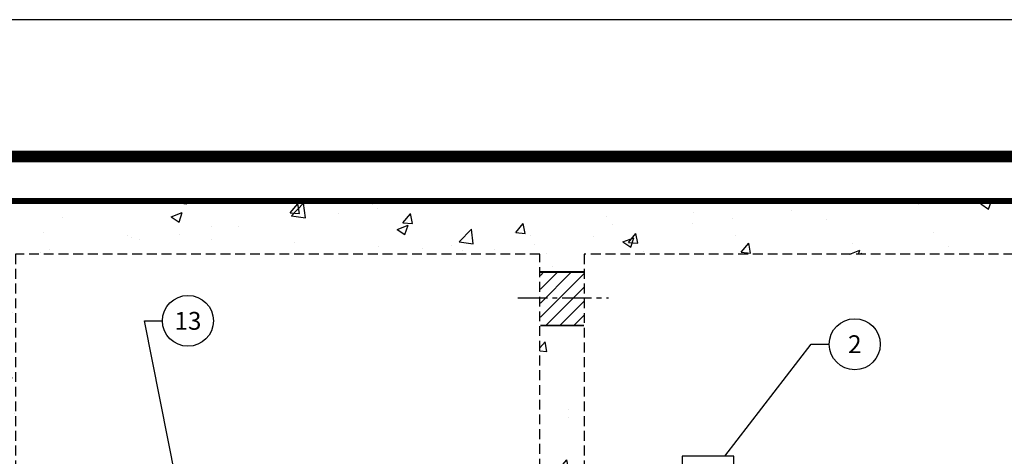
# Model space of a CAD drawing. Extents: x 0 to 475, y 0 to 615.
# Drawn here: x 78 to 203, y 559 to 615 of the extents above; entities that cross this region are included whole.
import ezdxf

# ---------------------------------------------------------------- set-up
doc = ezdxf.new("R2010")
doc.units = 0
doc.header["$LTSCALE"] = 5
doc.header["$MEASUREMENT"] = 0
doc.linetypes.add('CENTER2', pattern=[1.125, 0.75, -0.125, 0.125, -0.125])
doc.linetypes.add('HIDDEN', pattern=[0.375, 0.25, -0.125])
for name, color, linetype in [('CONCRETE', 6, 'CONTINUOUS'), ('DIM', 1, 'CONTINUOUS'), ('PVF', 3, 'CONTINUOUS'), ('SHT', 1, 'CONTINUOUS')]:
    doc.layers.add(name, color=color, linetype=linetype)
doc.layers.add('NO PRINT', color=7, linetype='CONTINUOUS', plot=False)
doc.styles.add('SIMPLEX', font='simplex.shx', dxfattribs={"width": 0.9})
doc.styles.get("Standard").update_dxf_attribs({"font": 'simplex.shx', "width": 0.9})
doc.dimstyles.get("Standard").update_dxf_attribs({"dimtxt": 0.18, "dimasz": 0.18, "dimexe": 0.18, "dimexo": 0.0625, "dimgap": 0.09, "dimtad": 0, "dimtih": 1, "dimtoh": 1, "dimdec": 4, "dimzin": 0, "dimdsep": 46, "dimtxsty": 'Standard', "dimcen": 0.09, "dimadec": 0, "dimazin": 0, "dimtfac": 1, "dimtdec": 4, "dimtofl": 0, "dimtmove": 0, "dimatfit": 3, "dimfxl": 1, "dimtolj": 1, "dimtzin": 0, "dimarcsym": 0})

msp = doc.modelspace()

# ---------------------------------------------------------------- hatches: boundary and pattern name
at = {"layer": 'CONCRETE', "linetype": 'Continuous'}
h = msp.add_hatch(dxfattribs=at)
h.set_pattern_fill('AR-CONC', color=9, scale=2, style=0)
h.set_pattern_definition([(50, (-5.131, 156.414), (14.3452, -1.25504), [1.5, -16.5]), (355, (-5.13, 156.414), (-2.77503, 15.04384), [1.2, -13.2]), (100.4514, (-3.935, 156.31), (11.5702, 13.7888), [1.2748, -14.02284]), (46.1842, (-5.13, 160.414), (21.3448, -3.3104), [2.25, -24.75]), (96.6356, (-3.352, 160.138), (18.69325, 19.48236), [1.9122, -21.0343]), (351.184, (-5.13, 160.414), (18.6932, 19.4824), [1.8, -19.8]), (21, (-3.131, 159.414), (11.93814, -8.05238), [1.5, -16.5]), (326, (-3.13, 159.414), (4.8663, 14.503), [1.2, -13.2]), (71.4514, (-2.136, 158.743), (16.80445, 6.4506), [1.2748, -14.02284]), (37.5, (-5.1307, 156.414), (0.243197, 6.657877), [0, -13.04, 0, -13.4, 0, -13.25]), (7.5, (-5.131, 156.414), (5.26139, 7.88823), [0, -7.64, 0, -12.74, 0, -5.05]), (327.5, (-9.5907, 156.414), (10.67645, -0.4511), [0, -5, 0, -15.6, 0, -20.7]), (317.5, (-11.591, 156.414), (11.66372, 2.0021), [0, -6.5, 0, -10.36, 0, -14.7])])
h.paths.add_polyline_path([(288.1316, 591.68624), (222.63976, 591.68624), (222.63976, 584.90324), (281.3486, 584.90324), (281.3486, 540.37869), (288.1316, 540.37869)])
h.paths.add_polyline_path([(288.1316, 534.70544), (281.3486, 534.70544), (281.3486, 499.34628), (288.1316, 499.34628)])
h.paths.add_polyline_path([(288.1316, 492.54116), (281.3486, 492.54116), (281.3486, 490.11764), (222.63976, 490.11764), (222.63976, 483.33463), (288.1316, 483.33463)])
h.paths.add_polyline_path([(222.63976, 490.11764), (149.85298, 490.11764), (149.85298, 492.38377), (144.21749, 492.38377), (144.21749, 490.11764), (77.48061, 490.11764), (77.48061, 534.70544), (70.6976, 534.70544), (70.6976, 483.33463), (222.63976, 483.33463)])
h.paths.add_polyline_path([(77.48061, 584.90324), (144.21749, 584.90324), (144.21749, 582.6371), (149.85298, 582.6371), (149.85298, 584.90324), (222.63976, 584.90324), (222.63976, 591.68624), (70.6976, 591.68624), (70.6976, 540.37869), (77.48061, 540.37869)])
h.paths.add_polyline_path([(149.85298, 575.83198), (144.21749, 575.83198), (144.21749, 540.913), (149.85298, 540.913)], flags=17)
h.paths.add_polyline_path([(149.85298, 534.10788), (144.21749, 534.10788), (144.21749, 499.18889), (149.85298, 499.18889)], flags=17)
h.paths.add_polyline_path([(215.99301, 491.84122), (210.35752, 491.84122), (210.35752, 490.11764), (215.99301, 490.11764)], flags=17)
h.paths.add_polyline_path([(215.99301, 500.43829), (210.35752, 500.43829), (210.35752, 498.64634), (215.99301, 498.64634)], flags=17)
h.paths.add_polyline_path([(215.99301, 515.51175), (210.35752, 515.51175), (210.35752, 514.04853), (215.99301, 514.04853)], flags=17)
h.paths.add_polyline_path([(215.99301, 559.88724), (210.35752, 559.88724), (210.35752, 558.42401), (215.99301, 558.42401)], flags=17)
h.paths.add_polyline_path([(215.99301, 575.28943), (210.35752, 575.28943), (210.35752, 573.49748), (215.99301, 573.49748)], flags=17)
h.paths.add_polyline_path([(215.99301, 584.90324), (210.35752, 584.90324), (210.35752, 582.09455), (215.99301, 582.09455)], flags=16)
h = msp.add_hatch(dxfattribs=at)
h.set_pattern_fill('ANSI31', color=9, scale=10, style=0)
h.set_pattern_definition([(45, (-70.5833, 156.9567), (-0.8838835, 0.8838835), [])])
h.paths.add_polyline_path([(149.85298, 582.6371), (144.29636, 582.6371), (144.29636, 579.33215), (149.85298, 579.33215)])
h.paths.add_polyline_path([(149.85298, 579.33215), (144.29636, 579.33215), (144.29636, 575.83198), (149.85298, 575.83198)])

# ---------------------------------------------------------------- linework, layer by layer
at = {"layer": 'CONCRETE', "color": 9, "linetype": 'CENTER2'}
msp.add_line((141.4456, 579.33215), (152.96702, 579.33215), dxfattribs=at)
at = {"layer": 'CONCRETE', "linetype": 'Continuous'}
for points, const_width in [([(70.6976, 591.68624), (70.6976, 483.33463), (288.1316, 483.33463), (288.1316, 591.68624), (70.6976, 591.68624)], 0.75), ([(144.29636, 582.6371), (149.85298, 582.6371)], 0.217), ([(144.29636, 575.83198), (149.85298, 575.83198)], 0.217)]:
    msp.add_lwpolyline(points, dxfattribs=dict(at, const_width=const_width))
at = {"layer": 'CONCRETE'}
msp.add_lwpolyline([(70.6976, 483.33463), (70.6976, 591.68624), (288.1316, 591.68624), (288.1316, 483.33463), (70.6976, 483.33463)], dxfattribs=at)
at = {"layer": 'CONCRETE', "linetype": 'HIDDEN'}
for points in [[(144.21749, 490.11764), (144.21749, 584.90324), (77.48061, 584.90324), (77.48061, 490.11764)], [(149.85298, 490.11764), (281.3486, 490.11764), (281.3486, 584.90324), (149.85298, 584.90324)]]:
    msp.add_lwpolyline(points, close=True, dxfattribs=at)
at = {"layer": 'DIM', "linetype": 'Continuous'}
for centre in [(99.43688, 576.41818), (184.31396, 573.44253)]:
    msp.add_circle(centre, 3.24518, dxfattribs=at)
at = {"layer": 'NO PRINT'}
msp.add_lwpolyline([(0, 0), (475.04224, 0), (475.04224, 614.76054), (0, 614.76054)], close=True, dxfattribs=at)
at = {"layer": 'PVF'}
msp.add_lwpolyline([(168.90567, 559.17432), (162.34085, 559.17432), (162.34085, 557.34555), (168.90567, 557.34555), (168.90567, 559.17432)], dxfattribs=at)
at = {"layer": 'SHT', "color": 2, "linetype": 'Continuous', "const_width": 1.47476}
msp.add_lwpolyline([(18.46281, 582.89628), (18.46285, 31.86426, 0.414213562), (32.9065, 17.4206), (442.13576, 17.4206, 0.414213562), (456.57941, 31.86426), (456.57941, 582.89628, 0.414210806), (442.13572, 597.33994), (32.90646, 597.33994, 0.413911797)], format="xyb", close=True, dxfattribs=at)

# ---------------------------------------------------------------- texts
at = {"layer": 'DIM', "linetype": 'Continuous', "char_height": 2.269006, "width": 3.4248643, "attachment_point": 5, "style": 'SIMPLEX'}
for s, insert in [('\\A1;13', (99.43688, 576.41818)), ('\\A1;2', (184.31396, 573.44253))]:
    msp.add_mtext(s, dxfattribs=dict(at, insert=insert))

# ---------------------------------------------------------------- leaders
at = {"layer": 'DIM', "linetype": 'Continuous'}
for points in [[(99.44657, 548.47238), (93.89054, 576.41818), (96.1917, 576.41818)], [(167.76528, 559.17432), (178.76762, 573.44253), (181.06877, 573.44253)]]:
    msp.add_leader(points, dimstyle='Standard', override={"dimgap": 0.75, "dimtad": 0}, dxfattribs=at)

doc.saveas('drawing.dxf')
